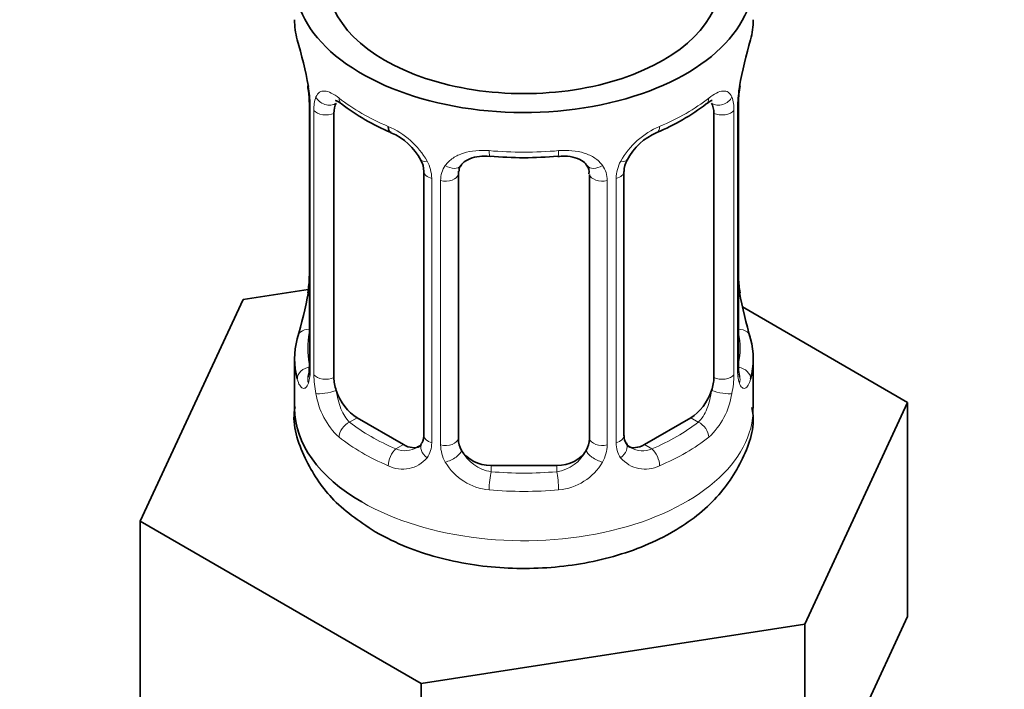
# Model space of a CAD drawing. Units: millimetres. Extents: x 0 to 2431, y 0 to 2734.
# Drawn here: x 1824 to 1854, y 232 to 253 of the extents above; entities that cross this region are included whole.
import ezdxf
from ezdxf import colors
from ezdxf.entities.mleader import LeaderData, LeaderLine
from ezdxf.math import Vec2, Vec3

# ---------------------------------------------------------------- set-up
doc = ezdxf.new("R2010")
doc.units = ezdxf.units.MM
doc.layers.add('DV6_Défaut', color=7, linetype='Continuous')
doc.layers.add('Défaut', color=7, linetype='Continuous')

# ---------------------------------------------------------------- blocks, each defined once
blk = doc.blocks.new('_DOT')
at = {"color": 0}
blk.add_line((0, 0), (-1, 0), dxfattribs=at)
at = {"color": 0, "const_width": 0.333}
blk.add_lwpolyline([(-0.1665, 0, 1), (0.1665, 0, 1)], format="xyb", close=True, dxfattribs=at)
blk = doc.blocks.new('SE5')
at = {"layer": 'DV6_Défaut', "color": 7, "linetype": 'Continuous', "lineweight": 35}
for p, q in [((1832.319, 250.733), (1832.328, 250.674)), ((1832.369, 250.223), (1832.369, 242.16)), ((1845.468, 242.16), (1845.468, 250.223)), ((1833.12, 241.829), (1833.12, 249.892)), ((1844.716, 249.892), (1844.716, 241.829)), ((1835.865, 248.118), (1835.865, 240.055)), ((1836.918, 239.964), (1836.918, 248.027)), ((1840.918, 248.027), (1840.918, 239.964)), ((1841.972, 240.055), (1841.972, 248.118)), ((1832.334, 244.52), (1830.345, 244.213)), ((1845.517, 244.418), (1845.509, 244.477)), ((1830.345, 244.213), (1827.207, 237.451)), ((1850.629, 241.075), (1845.586, 243.986)), ((1831.918, 242.401), (1831.918, 240.896)), ((1845.918, 240.896), (1845.918, 242.401)), ((1847.491, 234.313), (1850.629, 241.075)), ((1850.629, 234.543), (1850.629, 241.075)), ((1835.241, 239.788), (1833.827, 240.604)), ((1844.009, 240.604), (1842.595, 239.788)), ((1839.918, 239.148), (1837.918, 239.148)), ((1827.207, 237.451), (1835.78, 232.501)), ((1827.207, 230.919), (1827.207, 237.451)), ((1849.06, 231.162), (1850.629, 234.543)), ((1835.78, 232.501), (1847.491, 234.313)), ((1847.491, 227.781), (1847.491, 234.313)), ((1835.78, 225.969), (1835.78, 232.501))]:
    blk.add_line(p, q, dxfattribs=at)
at = {"layer": 'DV6_Défaut', "color": 7, "linetype": 'Continuous', "lineweight": 18}
for p, q in [((1832.396, 250.139), (1832.396, 242.076)), ((1845.44, 242.076), (1845.44, 250.139)), ((1832.509, 241.919), (1832.509, 249.982)), ((1845.327, 249.982), (1845.327, 241.919)), ((1836.104, 247.907), (1836.104, 239.843)), ((1836.376, 239.778), (1836.376, 247.841)), ((1841.46, 247.841), (1841.46, 239.778)), ((1841.732, 239.843), (1841.732, 247.907)), ((1833.827, 240.604), (1833.598, 240.472)), ((1844.009, 240.604), (1844.238, 240.472)), ((1835.241, 239.788), (1835.012, 239.656)), ((1842.595, 239.788), (1842.824, 239.656)), ((1837.918, 239.148), (1837.918, 238.961)), ((1839.918, 239.148), (1839.918, 238.961))]:
    blk.add_line(p, q, dxfattribs=at)
at = {"layer": 'DV6_Défaut', "color": 7, "linetype": 'Continuous', "lineweight": 35}
for centre, radius, start, end in [((1817.745, 247.944), 14.858, 10.7478, 16.3941), ((1860.091, 247.944), 14.858, 163.606, 169.2521), ((1830.241, 250.276), 2.124, 358.7776, 10.7996), ((1848.137, 250.221), 2.669, 168.932, 179.9375), ((1837.392, 255.434), 6.628, 232.4276, 247.5022), ((1840.455, 255.414), 6.605, 292.4716, 307.5986), ((1834.158, 247.608), 1.832, 28.0393, 67.4582), ((1843.683, 247.64), 1.811, 112.8505, 152.7678), ((1838.918, 260.346), 11.806, 264.9695, 275.0305), ((1835.208, 248.13), 0.654, 359.0726, 31.3054), ((1840.63, 248.11), 0.279, 347.4178, 41.0384), ((1842.64, 248.121), 0.667, 148.6067, 180.2877), ((1829.701, 244.93), 2.667, 348.931, 359.9369), ((1847.594, 244.875), 2.123, 178.7785, 190.8011), ((1817.745, 247.207), 14.858, 343.6059, 349.2522), ((1860.091, 247.207), 14.858, 190.7479, 196.394), ((1831.372, 242.116), 0.997, 345.5609, 2.5986), ((1846.541, 242.088), 1.074, 175.8806, 178.2217), ((1846.434, 242.109), 0.966, 179.2798, 194.3041), ((1835.638, 239.88), 0.167, 277.4195, 339.9429), ((1842.254, 240.006), 0.277, 168.7827, 220.2984), ((1842.208, 239.875), 0.17, 196.6834, 261.1253)]:
    blk.add_arc(centre, radius, start, end, dxfattribs=at)
at = {"layer": 'DV6_Défaut', "color": 7, "linetype": 'Continuous', "lineweight": 18}
for centre, radius, start, end in [((1828.842, 250.099), 3.555, 0.6583, 9.9884), ((1848.992, 250.099), 3.552, 170.0079, 179.3454), ((1833.614, 250.027), 1.106, 160.4927, 182.2972), ((1844.224, 250.027), 1.104, 357.6841, 19.526), ((1833.801, 247.196), 2.495, 29.8198, 66.9998), ((1844.036, 247.196), 2.495, 113.0004, 150.18), ((1834.942, 247.886), 1.162, 1.0203, 28.275), ((1837.161, 247.853), 0.785, 144.9712, 180.8641), ((1840.675, 247.853), 0.785, 359.1311, 35.0336), ((1842.894, 247.886), 1.161, 151.7186, 178.9861), ((1831.104, 242.035), 1.293, 343.3385, 1.8084), ((1835.403, 241.945), 2.895, 180.5093, 191.9483), ((1842.434, 241.945), 2.894, 348.0493, 359.4931), ((1846.731, 242.035), 1.291, 178.1771, 196.676), ((1834.861, 241.698), 2.316, 188.7542, 226.8152), ((1842.976, 241.698), 2.316, 313.1842, 351.2464), ((1835.325, 239.829), 0.779, 325.2937, 1.0277), ((1842.511, 239.829), 0.779, 178.9659, 214.7127), ((1835.294, 240.347), 0.746, 247.8303, 300.2619), ((1837.474, 239.794), 1.098, 180.837, 209.4908), ((1838.096, 240.158), 1.21, 206.8319, 261.5389), ((1839.746, 240.15), 1.202, 278.249, 333.3802), ((1840.362, 239.794), 1.098, 330.5042, 359.168), ((1842.539, 240.334), 0.735, 240.6524, 292.8078), ((1835.219, 240.008), 0.972, 242.8666, 320.2121), ((1838.006, 240.123), 1.723, 210.2871, 265.0453), ((1839.83, 240.123), 1.723, 274.9548, 329.7127), ((1842.618, 240.008), 0.972, 219.7872, 297.134)]:
    blk.add_arc(centre, radius, start, end, dxfattribs=at)
at = {"layer": 'DV6_Défaut', "color": 7, "linetype": 'Continuous', "lineweight": 35}
for centre, major_axis, ratio, start_param, end_param in [((1838.918, 253.96), (7, 0), 0.57735, 2.600493, 6.283185), ((1838.918, 253.96), (-6, 0), 0.57735, 0, 3.141593), ((1838.918, 252.75), (7, 0), 0.57735, 3.141593, 3.293694), ((1838.918, 252.75), (-7, 0), 0.57735, 2.989492, 3.141593), ((1832.718, 250.794), (0.395, 0.063), 0.166114, 3.104113, 3.429422), ((1845.118, 250.794), (-0.395, 0.063), 0.166114, 2.853764, 3.184441), ((1832.769, 250.223), (0.4, 0), 0.57735, 3.110268, 3.141591), ((1833.827, 249.484), (-0.5, 0.866), 0.57735, 0.338885, 0.785398), ((1844.009, 249.484), (0.5, 0.866), 0.57735, 5.497787, 5.9443), ((1835.012, 249.679), (0.156, 0.368), 0.483207, 2.29088, 3.180161), ((1836.134, 248.646), (0.359, 0.176), 0.358003, 3.116945, 3.138605), ((1837.918, 248.027), (-1, 0), 0.816497, 6.156042, 6.283185), ((1838.918, 242.401), (7, 0), 0.57735, 2.989492, 3.293694), ((1838.918, 242.401), (-7, 0), 0.57735, 2.989492, 3.293694), ((1833.827, 241.421), (-0.5, 0.866), 0.57735, 0.785398, 1.231911), ((1844.009, 241.421), (0.5, 0.866), 0.57735, 5.051274, 5.497787), ((1833.827, 241.421), (0.5, -0.866), 0.57735, 4.373504, 5.497787), ((1844.009, 241.421), (0.5, 0.866), 0.57735, 3.926991, 5.051274), ((1838.918, 240.896), (7, 0), 0.57735, 3.141593, 3.926991), ((1837.918, 239.964), (1, 0), 0.816497, 3.141593, 3.588106), ((1839.918, 239.964), (1, 0), 0.816497, 5.836672, 6.283185), ((1835.241, 240.604), (-0.5, 0.866), 0.57735, 2.356194, 3.141593), ((1837.918, 239.964), (-1, 0), 0.816497, 0.446513, 1.570796), ((1839.918, 239.964), (1, 0), 0.816497, 4.712389, 5.836672), ((1842.595, 240.604), (0.5, 0.866), 0.57735, 3.141593, 3.926991)]:
    blk.add_ellipse(centre, major_axis=major_axis, ratio=ratio, start_param=start_param, end_param=end_param, dxfattribs=at)
at = {"layer": 'DV6_Défaut', "color": 7, "linetype": 'Continuous', "lineweight": 18}
for centre, major_axis, ratio, start_param, end_param in [((1832.934, 250.493), (0.373, -0.146), 0.85055, 3.855675, 5.740852), ((1838.918, 252.75), (-7, 0), 0.57735, 0.633297, 0.937499), ((1833.598, 250.495), (0.247, 0.314), 0.658162, 2.44473, 3.142168), ((1838.918, 252.75), (7, 0), 0.57735, 5.345686, 5.649888), ((1844.238, 250.495), (-0.247, 0.314), 0.658162, 3.141026, 3.838456), ((1844.902, 250.493), (-0.373, -0.146), 0.85055, 0.542333, 2.42751), ((1832.769, 250.223), (0.4, 0), 0.57735, 3.141591, 3.513239), ((1845.068, 250.223), (-0.4, 0), 0.57735, 2.769946, 3.146041), ((1832.875, 250.075), (0.4, 0), 0.57735, 3.555344, 5.371005), ((1844.961, 250.075), (-0.4, 0), 0.57735, 0.912181, 2.727841), ((1842.824, 249.679), (-0.156, 0.368), 0.483207, 3.138948, 3.992305), ((1838.918, 252.75), (-7, 0), 0.57735, 1.418695, 1.722897), ((1837.918, 248.984), (0.035, 0.398), 0.123712, 2.191761, 3.141521), ((1839.918, 248.984), (-0.035, 0.398), 0.123712, 3.141675, 4.091425), ((1836.134, 248.646), (0.359, 0.176), 0.358003, 3.138605, 4.05706), ((1836.655, 248.521), (-0.332, 0.222), 0.641506, 1.587428, 3.145438), ((1841.181, 248.521), (0.332, 0.222), 0.641506, 3.149539, 4.695758), ((1841.702, 248.646), (-0.359, 0.176), 0.358003, 2.226125, 3.175511), ((1836.265, 248.118), (0.4, 0), 0.57735, 3.135137, 4.298637), ((1836.521, 248.057), (0.4, 0), 0.57735, 4.340743, 6.156403), ((1841.315, 248.057), (-0.4, 0), 0.57735, 0.126783, 1.942443), ((1841.572, 248.118), (-0.4, 0), 0.57735, 1.984548, 3.144521), ((1832.718, 244.357), (0.395, -0.063), 0.166114, 3.188685, 3.653865), ((1845.118, 244.357), (-0.395, -0.063), 0.166114, 2.62932, 3.10028), ((1832.394, 242.978), (0.387, -0.103), 0.80707, 1.846723, 3.352676), ((1838.918, 242.727), (6.6, 0), 0.57735, 3.017713, 3.265472), ((1845.442, 242.978), (-0.387, -0.103), 0.80707, 2.93051, 4.436462), ((1838.918, 242.727), (-6.6, 0), 0.57735, 3.017713, 3.265472), ((1832.394, 241.823), (-0.387, -0.103), 0.80707, 4.501306, 6.072102), ((1832.769, 242.16), (0.4, 0), 0.57735, 3.141593, 3.513239), ((1832.875, 242.012), (-0.4, 0), 0.57735, 0.413752, 2.229412), ((1844.961, 242.012), (0.4, 0), 0.57735, 4.053773, 5.869434), ((1845.068, 242.16), (-0.4, 0), 0.57735, 2.769946, 3.141593), ((1845.442, 241.823), (0.387, -0.103), 0.80707, 0.211083, 1.711586), ((1832.718, 241.744), (0.381, -0.123), 0.86268, 3.140217, 3.728142), ((1845.118, 241.744), (-0.381, -0.123), 0.86268, 2.555043, 3.151038), ((1832.934, 241.443), (-0.392, -0.078), 0.178244, 0.357599, 2.242775), ((1844.902, 241.443), (0.392, -0.078), 0.178244, 4.04041, 5.925586), ((1838.918, 240.896), (7, 0), 0.57735, 3.926991, 6.283185), ((1833.598, 240.146), (-0.247, -0.314), 0.658162, 4.015526, 5.586322), ((1838.918, 242.727), (-6.6, 0), 0.57735, 0.633297, 0.937499), ((1838.918, 242.727), (6.6, 0), 0.57735, 5.345686, 5.649888), ((1844.238, 240.146), (0.247, -0.314), 0.658162, 0.696863, 2.267659), ((1838.918, 242.401), (-7, 0), 0.57735, 0.633297, 0.937499), ((1836.134, 239.595), (0.333, -0.222), 0.670791, 3.124422, 4.652076), ((1836.265, 240.055), (0.4, 0), 0.57735, 3.141593, 4.298637), ((1836.521, 239.993), (-0.4, 0), 0.57735, 1.19915, 3.01481), ((1841.315, 239.993), (0.4, 0), 0.57735, 3.268375, 5.084035), ((1841.572, 240.055), (-0.4, 0), 0.57735, 1.984548, 3.141593), ((1841.702, 239.595), (-0.333, -0.222), 0.670791, 1.631109, 3.164911), ((1838.918, 242.401), (7, 0), 0.57735, 5.345686, 5.649888), ((1835.012, 239.329), (-0.156, -0.368), 0.483207, 3.861676, 5.432473), ((1836.655, 239.471), (-0.355, -0.185), 0.387288, 0.98259, 2.867767), ((1841.181, 239.471), (0.355, -0.185), 0.387288, 3.415419, 5.300595), ((1842.824, 239.329), (0.156, -0.368), 0.483207, 0.850713, 2.421509), ((1837.918, 238.634), (-0.035, -0.398), 0.123712, 3.762557, 5.333353), ((1838.918, 242.727), (-6.6, 0), 0.57735, 1.418695, 1.722897), ((1839.918, 238.634), (0.035, -0.398), 0.123712, 0.949832, 2.520628), ((1838.918, 242.401), (7, 0), 0.57735, 4.560288, 4.86449)]:
    blk.add_ellipse(centre, major_axis=major_axis, ratio=ratio, start_param=start_param, end_param=end_param, dxfattribs=at)
at = {"layer": 'DV6_Défaut', "color": 7, "linetype": 'Continuous', "lineweight": 35}
for points, knots in [([(1832.918, 163.737), (1832.93, 162.201), (1832.971, 158.437), (1833.4, 151.782), (1834.365, 144.406), (1835.813, 137.275), (1837.733, 130.507), (1840.118, 124.112), (1842.956, 118.128), (1846.232, 112.585), (1849.928, 107.51), (1854.021, 102.925), (1858.488, 98.849), (1863.305, 95.296), (1868.45, 92.277), (1873.9, 89.8), (1879.632, 87.875), (1885.627, 86.506), (1891.862, 85.7), (1898.315, 85.463), (1904.962, 85.797), (1911.773, 86.704), (1918.719, 88.182), (1925.767, 90.226), (1932.885, 92.825), (1940.04, 95.967), (1947.2, 99.636), (1954.333, 103.815), (1961.409, 108.484), (1968.397, 113.621), (1975.27, 119.202), (1981.998, 125.202), (1988.555, 131.596), (1994.913, 138.356), (2001.048, 145.453), (2006.933, 152.857), (2012.545, 160.536), (2017.86, 168.459), (2022.857, 176.591), (2027.514, 184.901), (2031.812, 193.351), (2035.732, 201.909), (2039.258, 210.537), (2042.374, 219.202), (2045.067, 227.866), (2047.323, 236.496), (2049.132, 245.049), (2050.486, 253.517), (2051.371, 261.768), (2051.713, 268.397), (2051.741, 271.835), (2051.747, 272.943)], [0, 0, 0, 0, 0.011153, 0.032233, 0.053315, 0.074378, 0.095403, 0.116372, 0.13726, 0.158048, 0.17872, 0.199271, 0.21971, 0.240063, 0.260364, 0.280652, 0.300963, 0.321335, 0.341801, 0.362375, 0.383063, 0.403855, 0.424734, 0.445682, 0.466677, 0.487703, 0.508745, 0.529791, 0.550834, 0.57187, 0.592896, 0.613912, 0.634917, 0.655914, 0.676903, 0.697886, 0.718864, 0.73984, 0.760816, 0.781792, 0.802772, 0.823756, 0.844747, 0.865747, 0.886757, 0.90778, 0.928815, 0.949865, 0.970928, 0.992004, 1, 1, 1, 1]), ([(2039.747, 272.943), (2039.736, 271.535), (2039.698, 268.045), (2039.302, 261.519), (2038.407, 253.799), (2037.063, 245.84), (2035.282, 237.766), (2033.068, 229.592), (2030.431, 221.363), (2027.382, 213.116), (2023.934, 204.891), (2020.102, 196.727), (2015.905, 188.664), (2011.361, 180.739), (2006.492, 172.991), (2001.322, 165.455), (1995.874, 158.169), (1990.175, 151.166), (1984.252, 144.48), (1978.135, 138.141), (1971.854, 132.179), (1965.438, 126.621), (1958.92, 121.493), (1952.332, 116.817), (1945.706, 112.614), (1939.076, 108.902), (1932.474, 105.694), (1925.932, 103.004), (1919.483, 100.84), (1913.155, 99.207), (1906.977, 98.109), (1900.975, 97.548), (1895.171, 97.521), (1889.585, 98.029), (1884.234, 99.071), (1879.133, 100.649), (1874.301, 102.764), (1869.758, 105.417), (1865.531, 108.603), (1861.649, 112.306), (1858.138, 116.504), (1855.017, 121.17), (1852.298, 126.277), (1849.99, 131.801), (1848.1, 137.713), (1846.634, 144.007), (1845.606, 150.595), (1845.018, 157.324), (1844.948, 161.475), (1844.918, 163.737)], [0, 0, 0, 0, 0.011177, 0.032544, 0.053922, 0.075308, 0.096706, 0.118116, 0.139538, 0.160972, 0.182415, 0.203868, 0.225327, 0.24679, 0.268256, 0.289721, 0.311184, 0.332641, 0.354092, 0.375532, 0.396961, 0.418376, 0.439777, 0.461161, 0.482529, 0.503883, 0.525224, 0.546557, 0.56789, 0.589233, 0.610602, 0.63202, 0.653515, 0.675123, 0.696879, 0.718812, 0.740932, 0.763215, 0.785594, 0.807954, 0.830195, 0.852266, 0.874156, 0.895883, 0.917481, 0.938984, 0.960424, 0.981825, 1, 1, 1, 1]), ([(1833.17, 250.289), (1833.169, 250.289), (1833.172, 250.289), (1833.229, 250.27), (1833.307, 250.211), (1833.352, 250.177)], [0, 0, 0, 0, 0.129472, 0.585515, 1, 1, 1, 1]), ([(1844.481, 250.171), (1844.514, 250.198), (1844.587, 250.259), (1844.656, 250.288), (1844.666, 250.288), (1844.666, 250.288)], [0, 0, 0, 0, 0.28291, 0.756831, 1, 1, 1, 1]), ([(1836.997, 248.295), (1837.014, 248.326), (1837.063, 248.403), (1837.249, 248.515), (1837.55, 248.596), (1837.765, 248.587), (1837.884, 248.58)], [0, 0, 0, 0, 0.148305, 0.448106, 0.734562, 1, 1, 1, 1]), ([(1839.952, 248.575), (1840.028, 248.584), (1840.209, 248.602), (1840.499, 248.547), (1840.743, 248.431), (1840.814, 248.338), (1840.85, 248.286)], [0, 0, 0, 0, 0.163582, 0.45434, 0.743597, 1, 1, 1, 1]), ([(1832.338, 241.875), (1832.336, 241.866), (1832.332, 241.85), (1832.33, 241.846), (1832.33, 241.846)], [0, 0, 0, 0, 0.4985994, 1, 1, 1, 1]), ([(1845.506, 241.847), (1845.506, 241.846), (1845.504, 241.85), (1845.5, 241.865), (1845.498, 241.873)], [0, 0, 0, 0, 0.569335, 1, 1, 1, 1]), ([(1831.935, 240.942), (1831.929, 240.908), (1831.831, 240.41), (1832.184, 239.346), (1833.025, 238.05), (1833.86, 237.468), (1834.383, 237.123)], [0, 0, 0, 0, 0.019735, 0.342844, 0.652111, 1, 1, 1, 1]), ([(1834.383, 237.123), (1834.725, 236.942), (1835.546, 236.523), (1837.265, 236.068), (1839.361, 235.949), (1841.457, 236.245), (1843.286, 236.936), (1844.711, 237.959), (1845.589, 239.208), (1845.983, 240.306), (1845.891, 240.831), (1845.875, 240.919)], [0, 0, 0, 0, 0.076141, 0.211879, 0.347507, 0.484113, 0.623797, 0.751992, 0.86923, 0.980983, 1, 1, 1, 1])]:
    blk.add_open_spline(points, degree=3, knots=knots, dxfattribs=at)
at = {"layer": 'DV6_Défaut', "color": 7, "linetype": 'Continuous', "lineweight": 18}
for points, knots in [([(1832.571, 250.396), (1832.6, 250.462), (1832.636, 250.508), (1832.726, 250.567), (1832.779, 250.579), (1832.899, 250.569), (1832.967, 250.548), (1833.113, 250.475), (1833.192, 250.424), (1833.276, 250.358)], [0, 0, 0, 0, 0.25, 0.25, 0.5, 0.5, 0.75, 0.75, 1, 1, 1, 1]), ([(1844.561, 250.358), (1844.644, 250.424), (1844.722, 250.475), (1844.869, 250.548), (1844.937, 250.569), (1845.057, 250.579), (1845.11, 250.567), (1845.2, 250.509), (1845.237, 250.462), (1845.265, 250.396)], [0, 0, 0, 0, 0.25, 0.25, 0.5, 0.5, 0.75, 0.75, 1, 1, 1, 1]), ([(1836.518, 248.304), (1836.581, 248.392), (1836.66, 248.466), (1836.849, 248.592), (1836.957, 248.642), (1837.191, 248.717), (1837.318, 248.742), (1837.581, 248.767), (1837.718, 248.768), (1837.857, 248.755)], [0, 0, 0, 0, 0.25, 0.25, 0.5, 0.5, 0.75, 0.75, 1, 1, 1, 1]), ([(1839.979, 248.755), (1840.118, 248.768), (1840.253, 248.767), (1840.517, 248.742), (1840.645, 248.717), (1840.878, 248.642), (1840.987, 248.592), (1841.175, 248.467), (1841.255, 248.392), (1841.318, 248.304)], [0, 0, 0, 0, 0.25, 0.25, 0.5, 0.5, 0.75, 0.75, 1, 1, 1, 1]), ([(1832.342, 241.665), (1832.319, 241.6), (1832.291, 241.555), (1832.23, 241.503), (1832.197, 241.497), (1832.134, 241.52), (1832.102, 241.55), (1832.046, 241.644), (1832.02, 241.708), (1831.999, 241.788)], [0, 0, 0, 0, 0.25, 0.25, 0.5, 0.5, 0.75, 0.75, 1, 1, 1, 1]), ([(1845.837, 241.788), (1845.816, 241.708), (1845.791, 241.645), (1845.734, 241.55), (1845.703, 241.52), (1845.639, 241.497), (1845.606, 241.503), (1845.545, 241.555), (1845.517, 241.6), (1845.494, 241.665)], [0, 0, 0, 0, 0.25, 0.25, 0.5, 0.5, 0.75, 0.75, 1, 1, 1, 1]), ([(1833.189, 241.437), (1833.204, 241.34), (1833.222, 241.245), (1833.27, 241.057), (1833.299, 240.966), (1833.401, 240.713), (1833.491, 240.568), (1833.598, 240.472)], [0, 0, 0, 0, 0.25, 0.25, 0.5, 0.5, 1, 1, 1, 1]), ([(1844.238, 240.472), (1844.292, 240.52), (1844.34, 240.579), (1844.429, 240.717), (1844.469, 240.796), (1844.571, 241.05), (1844.618, 241.244), (1844.647, 241.437)], [0, 0, 0, 0, 0.25, 0.25, 0.5, 0.5, 1, 1, 1, 1])]:
    blk.add_open_spline(points, degree=3, knots=knots, dxfattribs=at)
at = {"layer": 'DV6_Défaut', "color": 7, "linetype": 'Continuous', "lineweight": 35}
for points in [[(1836.938, 248.13), (1836.943, 248.222), (1836.963, 248.276), (1836.998, 248.293)], [(1835.863, 240.056), (1835.851, 239.913), (1835.828, 239.837), (1835.794, 239.827)]]:
    blk.add_open_spline(points, degree=3, dxfattribs=at)

msp = doc.modelspace()

# ---------------------------------------------------------------- block references
at = {"layer": 'Défaut'}
msp.add_blockref('SE5', (0, 0), dxfattribs=at)

# ---------------------------------------------------------------- leaders
at = {"layer": 'Défaut', "color": 7, "linetype": 'Continuous', "lineweight": 18}
ml = msp.add_multileader_mtext('Standard', dxfattribs=at)
ml.set_content('{\\pxsm0.9;\\fSolid Edge ISO|b1||i0||c0|p34;\\W1.;31/05/2021\\P}', color=256)
ml.set_leader_properties()
ml.set_arrow_properties(name='DOT')
ml.build(insert=Vec2(0, 0))
ml.multileader.update_dxf_attribs({"leader_type": 0, "dogleg_length": 0, "arrow_head_size": 12})
ctx = ml.context
ctx.base_point, ctx.char_height, ctx.arrow_head_size, ctx.landing_gap_size = Vec3(2343.681, 2726.758), 12, 12, 4.2
notes = []
notes.append((ctx, [(0, (0, 0, 0), (0, 0), (1, 0), 1, [])]))
ctx.mtext.insert = Vec3(2345.681, 2732.878)
for ctx, leaders in notes:
    for number, flags, end, landing, length, lines in leaders:
        leader = LeaderData()
        leader.index, (leader.has_last_leader_line, leader.has_dogleg_vector, leader.attachment_direction) = number, flags
        leader.last_leader_point, leader.dogleg_vector, leader.dogleg_length = Vec3(end), Vec3(landing), length
        for number, points, colour, breaks in lines:
            line = LeaderLine()
            line.index, line.vertices, line.color, line.breaks = number, Vec3.list(points), colors.encode_raw_color(colour), breaks
            leader.lines.append(line)
        ctx.leaders.append(leader)

doc.saveas('drawing.dxf')
